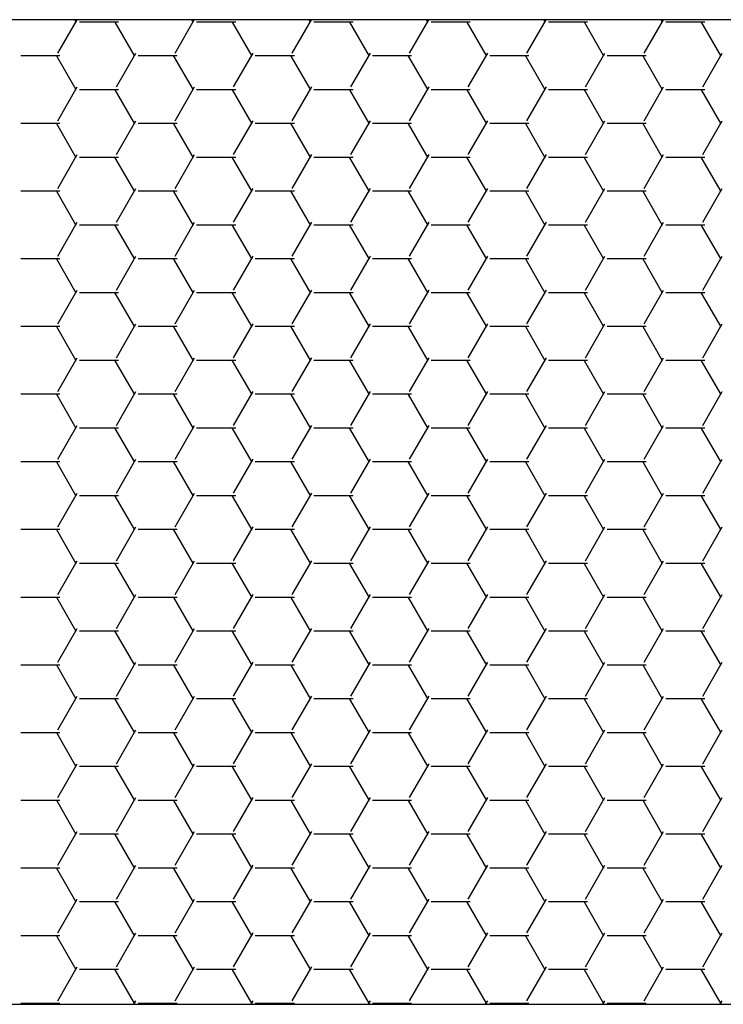
# Model space of a CAD drawing. Extents: x 592948 to 596002, y 206548 to 207952.
# Drawn here: x 594767 to 594796, y 206740 to 206780 of the extents above; entities that cross this region are included whole.
import ezdxf

# ---------------------------------------------------------------- set-up
doc = ezdxf.new("R2010")
doc.units = 0
doc.header["$MEASUREMENT"] = 0
doc.layers.get('0').update_dxf_attribs({"linetype": 'CONTINUOUS'})
doc.layers.add('NEW_TITLES', color=7, linetype='CONTINUOUS')

# ---------------------------------------------------------------- blocks, each defined once
blk = doc.blocks.new('*X6')
at = {"color": 0}
for p, q in [((594768.696, 206828.642), (594769.48, 206830)), ((594769.447, 206829.894), (594769.386, 206830)), ((594769.575, 206829.918), (594771.163, 206829.918)), ((594771.828, 206828.519), (594771.035, 206829.894)), ((594773.459, 206828.642), (594774.243, 206830)), ((594774.21, 206829.894), (594774.148, 206830)), ((594774.338, 206829.918), (594775.925, 206829.918)), ((594776.591, 206828.519), (594775.797, 206829.894)), ((594778.221, 206828.642), (594779.005, 206830)), ((594778.972, 206829.894), (594778.911, 206830)), ((594779.1, 206829.918), (594780.688, 206829.918)), ((594781.353, 206828.519), (594780.56, 206829.894)), ((594782.984, 206828.642), (594783.768, 206830)), ((594783.735, 206829.894), (594783.673, 206830)), ((594783.863, 206829.918), (594785.45, 206829.918)), ((594786.116, 206828.519), (594785.322, 206829.894)), ((594787.746, 206828.642), (594788.53, 206830)), ((594788.497, 206829.894), (594788.436, 206830)), ((594788.625, 206829.918), (594790.213, 206829.918)), ((594790.878, 206828.519), (594790.085, 206829.894)), ((594792.509, 206828.642), (594793.293, 206830)), ((594793.26, 206829.894), (594793.198, 206830)), ((594793.388, 206829.918), (594794.975, 206829.918)), ((594795.641, 206828.519), (594794.847, 206829.894)), ((594767.194, 206828.543), (594768.781, 206828.543)), ((594769.447, 206827.144), (594768.653, 206828.519)), ((594771.077, 206827.267), (594771.871, 206828.642)), ((594771.956, 206828.543), (594773.544, 206828.543)), ((594774.21, 206827.144), (594773.416, 206828.519)), ((594775.84, 206827.267), (594776.634, 206828.642)), ((594776.719, 206828.543), (594778.306, 206828.543)), ((594778.972, 206827.144), (594778.178, 206828.519)), ((594780.602, 206827.267), (594781.396, 206828.642)), ((594781.481, 206828.543), (594783.069, 206828.543)), ((594783.735, 206827.144), (594782.941, 206828.519)), ((594785.365, 206827.267), (594786.159, 206828.642)), ((594786.244, 206828.543), (594787.831, 206828.543)), ((594788.497, 206827.144), (594787.703, 206828.519)), ((594790.127, 206827.267), (594790.921, 206828.642)), ((594791.006, 206828.543), (594792.594, 206828.543)), ((594793.26, 206827.144), (594792.466, 206828.519)), ((594794.89, 206827.267), (594795.684, 206828.642)), ((594768.696, 206825.892), (594769.49, 206827.267)), ((594773.459, 206825.892), (594774.252, 206827.267)), ((594778.221, 206825.892), (594779.015, 206827.267)), ((594782.984, 206825.892), (594783.777, 206827.267)), ((594787.746, 206825.892), (594788.54, 206827.267)), ((594792.509, 206825.892), (594793.302, 206827.267)), ((594769.575, 206827.169), (594771.163, 206827.169)), ((594771.828, 206825.769), (594771.035, 206827.144)), ((594774.338, 206827.169), (594775.925, 206827.169)), ((594776.591, 206825.769), (594775.797, 206827.144)), ((594779.1, 206827.169), (594780.688, 206827.169)), ((594781.353, 206825.769), (594780.56, 206827.144)), ((594783.863, 206827.169), (594785.45, 206827.169)), ((594786.116, 206825.769), (594785.322, 206827.144)), ((594788.625, 206827.169), (594790.213, 206827.169)), ((594790.878, 206825.769), (594790.085, 206827.144)), ((594793.388, 206827.169), (594794.975, 206827.169)), ((594795.641, 206825.769), (594794.847, 206827.144)), ((594767.194, 206825.794), (594768.781, 206825.794)), ((594769.447, 206824.394), (594768.653, 206825.769)), ((594771.077, 206824.518), (594771.871, 206825.892)), ((594771.956, 206825.794), (594773.544, 206825.794)), ((594774.21, 206824.394), (594773.416, 206825.769)), ((594775.84, 206824.518), (594776.634, 206825.892)), ((594776.719, 206825.794), (594778.306, 206825.794)), ((594778.972, 206824.394), (594778.178, 206825.769)), ((594780.602, 206824.518), (594781.396, 206825.892)), ((594781.481, 206825.794), (594783.069, 206825.794)), ((594783.735, 206824.394), (594782.941, 206825.769)), ((594785.365, 206824.518), (594786.159, 206825.892)), ((594786.244, 206825.794), (594787.831, 206825.794)), ((594788.497, 206824.394), (594787.703, 206825.769)), ((594790.127, 206824.518), (594790.921, 206825.892)), ((594791.006, 206825.794), (594792.594, 206825.794)), ((594793.26, 206824.394), (594792.466, 206825.769)), ((594794.89, 206824.518), (594795.684, 206825.892)), ((594768.696, 206823.143), (594769.49, 206824.518)), ((594769.575, 206824.419), (594771.163, 206824.419)), ((594773.459, 206823.143), (594774.252, 206824.518)), ((594774.338, 206824.419), (594775.925, 206824.419)), ((594778.221, 206823.143), (594779.015, 206824.518)), ((594779.1, 206824.419), (594780.688, 206824.419)), ((594782.984, 206823.143), (594783.777, 206824.518)), ((594783.863, 206824.419), (594785.45, 206824.419)), ((594787.746, 206823.143), (594788.54, 206824.518)), ((594788.625, 206824.419), (594790.213, 206824.419)), ((594792.509, 206823.143), (594793.302, 206824.518)), ((594793.388, 206824.419), (594794.975, 206824.419)), ((594771.828, 206823.02), (594771.035, 206824.394)), ((594776.591, 206823.02), (594775.797, 206824.394)), ((594781.353, 206823.02), (594780.56, 206824.394)), ((594786.116, 206823.02), (594785.322, 206824.394)), ((594790.878, 206823.02), (594790.085, 206824.394)), ((594795.641, 206823.02), (594794.847, 206824.394)), ((594767.194, 206823.044), (594768.781, 206823.044)), ((594769.447, 206821.645), (594768.653, 206823.02)), ((594771.077, 206821.768), (594771.871, 206823.143)), ((594771.956, 206823.044), (594773.544, 206823.044)), ((594774.21, 206821.645), (594773.416, 206823.02)), ((594775.84, 206821.768), (594776.634, 206823.143)), ((594776.719, 206823.044), (594778.306, 206823.044)), ((594778.972, 206821.645), (594778.178, 206823.02)), ((594780.602, 206821.768), (594781.396, 206823.143)), ((594781.481, 206823.044), (594783.069, 206823.044)), ((594783.735, 206821.645), (594782.941, 206823.02)), ((594785.365, 206821.768), (594786.159, 206823.143)), ((594786.244, 206823.044), (594787.831, 206823.044)), ((594788.497, 206821.645), (594787.703, 206823.02)), ((594790.127, 206821.768), (594790.921, 206823.143)), ((594791.006, 206823.044), (594792.594, 206823.044)), ((594793.26, 206821.645), (594792.466, 206823.02)), ((594794.89, 206821.768), (594795.684, 206823.143)), ((594768.696, 206820.393), (594769.49, 206821.768)), ((594769.575, 206821.669), (594771.163, 206821.669)), ((594771.828, 206820.27), (594771.035, 206821.645)), ((594773.459, 206820.393), (594774.252, 206821.768)), ((594774.338, 206821.669), (594775.925, 206821.669)), ((594776.591, 206820.27), (594775.797, 206821.645)), ((594778.221, 206820.393), (594779.015, 206821.768)), ((594779.1, 206821.669), (594780.688, 206821.669)), ((594781.353, 206820.27), (594780.56, 206821.645)), ((594782.984, 206820.393), (594783.777, 206821.768)), ((594783.863, 206821.669), (594785.45, 206821.669)), ((594786.116, 206820.27), (594785.322, 206821.645)), ((594787.746, 206820.393), (594788.54, 206821.768)), ((594788.625, 206821.669), (594790.213, 206821.669)), ((594790.878, 206820.27), (594790.085, 206821.645)), ((594792.509, 206820.393), (594793.302, 206821.768)), ((594793.388, 206821.669), (594794.975, 206821.669)), ((594795.641, 206820.27), (594794.847, 206821.645)), ((594767.194, 206820.295), (594768.781, 206820.295)), ((594769.447, 206818.895), (594768.653, 206820.27)), ((594771.077, 206819.018), (594771.871, 206820.393)), ((594771.956, 206820.295), (594773.544, 206820.295)), ((594774.21, 206818.895), (594773.416, 206820.27)), ((594775.84, 206819.018), (594776.634, 206820.393)), ((594776.719, 206820.295), (594778.306, 206820.295)), ((594778.972, 206818.895), (594778.178, 206820.27)), ((594780.602, 206819.018), (594781.396, 206820.393)), ((594781.481, 206820.295), (594783.069, 206820.295)), ((594783.735, 206818.895), (594782.941, 206820.27)), ((594785.365, 206819.018), (594786.159, 206820.393)), ((594786.244, 206820.295), (594787.831, 206820.295)), ((594788.497, 206818.895), (594787.703, 206820.27)), ((594790.127, 206819.018), (594790.921, 206820.393)), ((594791.006, 206820.295), (594792.594, 206820.295)), ((594793.26, 206818.895), (594792.466, 206820.27)), ((594794.89, 206819.018), (594795.684, 206820.393)), ((594768.696, 206817.643), (594769.49, 206819.018)), ((594769.575, 206818.92), (594771.163, 206818.92)), ((594771.828, 206817.52), (594771.035, 206818.895)), ((594773.459, 206817.643), (594774.252, 206819.018)), ((594774.338, 206818.92), (594775.925, 206818.92)), ((594776.591, 206817.52), (594775.797, 206818.895)), ((594778.221, 206817.643), (594779.015, 206819.018)), ((594779.1, 206818.92), (594780.688, 206818.92)), ((594781.353, 206817.52), (594780.56, 206818.895)), ((594782.984, 206817.643), (594783.777, 206819.018)), ((594783.863, 206818.92), (594785.45, 206818.92)), ((594786.116, 206817.52), (594785.322, 206818.895)), ((594787.746, 206817.643), (594788.54, 206819.018)), ((594788.625, 206818.92), (594790.213, 206818.92)), ((594790.878, 206817.52), (594790.085, 206818.895)), ((594792.509, 206817.643), (594793.302, 206819.018)), ((594793.388, 206818.92), (594794.975, 206818.92)), ((594795.641, 206817.52), (594794.847, 206818.895)), ((594771.077, 206816.269), (594771.871, 206817.643)), ((594775.84, 206816.269), (594776.634, 206817.643)), ((594780.602, 206816.269), (594781.396, 206817.643)), ((594785.365, 206816.269), (594786.159, 206817.643)), ((594790.127, 206816.269), (594790.921, 206817.643)), ((594794.89, 206816.269), (594795.684, 206817.643)), ((594767.194, 206817.545), (594768.781, 206817.545)), ((594769.447, 206816.146), (594768.653, 206817.52)), ((594771.956, 206817.545), (594773.544, 206817.545)), ((594774.21, 206816.146), (594773.416, 206817.52)), ((594776.719, 206817.545), (594778.306, 206817.545)), ((594778.972, 206816.146), (594778.178, 206817.52)), ((594781.481, 206817.545), (594783.069, 206817.545)), ((594783.735, 206816.146), (594782.941, 206817.52)), ((594786.244, 206817.545), (594787.831, 206817.545)), ((594788.497, 206816.146), (594787.703, 206817.52)), ((594791.006, 206817.545), (594792.594, 206817.545)), ((594793.26, 206816.146), (594792.466, 206817.52)), ((594768.696, 206814.894), (594769.49, 206816.269)), ((594769.575, 206816.17), (594771.163, 206816.17)), ((594771.828, 206814.771), (594771.035, 206816.146)), ((594773.459, 206814.894), (594774.252, 206816.269)), ((594774.338, 206816.17), (594775.925, 206816.17)), ((594776.591, 206814.771), (594775.797, 206816.146)), ((594778.221, 206814.894), (594779.015, 206816.269)), ((594779.1, 206816.17), (594780.688, 206816.17)), ((594781.353, 206814.771), (594780.56, 206816.146)), ((594782.984, 206814.894), (594783.777, 206816.269)), ((594783.863, 206816.17), (594785.45, 206816.17)), ((594786.116, 206814.771), (594785.322, 206816.146)), ((594787.746, 206814.894), (594788.54, 206816.269)), ((594788.625, 206816.17), (594790.213, 206816.17)), ((594790.878, 206814.771), (594790.085, 206816.146)), ((594792.509, 206814.894), (594793.302, 206816.269)), ((594793.388, 206816.17), (594794.975, 206816.17)), ((594795.641, 206814.771), (594794.847, 206816.146)), ((594771.077, 206813.519), (594771.871, 206814.894)), ((594775.84, 206813.519), (594776.634, 206814.894)), ((594780.602, 206813.519), (594781.396, 206814.894)), ((594785.365, 206813.519), (594786.159, 206814.894)), ((594790.127, 206813.519), (594790.921, 206814.894)), ((594794.89, 206813.519), (594795.684, 206814.894)), ((594767.194, 206814.795), (594768.781, 206814.795)), ((594769.447, 206813.396), (594768.653, 206814.771)), ((594771.956, 206814.795), (594773.544, 206814.795)), ((594774.21, 206813.396), (594773.416, 206814.771)), ((594776.719, 206814.795), (594778.306, 206814.795)), ((594778.972, 206813.396), (594778.178, 206814.771)), ((594781.481, 206814.795), (594783.069, 206814.795)), ((594783.735, 206813.396), (594782.941, 206814.771)), ((594786.244, 206814.795), (594787.831, 206814.795)), ((594788.497, 206813.396), (594787.703, 206814.771)), ((594791.006, 206814.795), (594792.594, 206814.795)), ((594793.26, 206813.396), (594792.466, 206814.771)), ((594768.696, 206812.144), (594769.49, 206813.519)), ((594769.575, 206813.42), (594771.163, 206813.42)), ((594771.828, 206812.021), (594771.035, 206813.396)), ((594773.459, 206812.144), (594774.252, 206813.519)), ((594774.338, 206813.42), (594775.925, 206813.42)), ((594776.591, 206812.021), (594775.797, 206813.396)), ((594778.221, 206812.144), (594779.015, 206813.519)), ((594779.1, 206813.42), (594780.688, 206813.42)), ((594781.353, 206812.021), (594780.56, 206813.396)), ((594782.984, 206812.144), (594783.777, 206813.519)), ((594783.863, 206813.42), (594785.45, 206813.42)), ((594786.116, 206812.021), (594785.322, 206813.396)), ((594787.746, 206812.144), (594788.54, 206813.519)), ((594788.625, 206813.42), (594790.213, 206813.42)), ((594790.878, 206812.021), (594790.085, 206813.396)), ((594792.509, 206812.144), (594793.302, 206813.519)), ((594793.388, 206813.42), (594794.975, 206813.42)), ((594795.641, 206812.021), (594794.847, 206813.396)), ((594767.194, 206812.046), (594768.781, 206812.046)), ((594769.447, 206810.646), (594768.653, 206812.021)), ((594771.077, 206810.769), (594771.871, 206812.144)), ((594771.956, 206812.046), (594773.544, 206812.046)), ((594774.21, 206810.646), (594773.416, 206812.021)), ((594775.84, 206810.769), (594776.634, 206812.144)), ((594776.719, 206812.046), (594778.306, 206812.046)), ((594778.972, 206810.646), (594778.178, 206812.021)), ((594780.602, 206810.769), (594781.396, 206812.144)), ((594781.481, 206812.046), (594783.069, 206812.046)), ((594783.735, 206810.646), (594782.941, 206812.021)), ((594785.365, 206810.769), (594786.159, 206812.144)), ((594786.244, 206812.046), (594787.831, 206812.046)), ((594788.497, 206810.646), (594787.703, 206812.021)), ((594790.127, 206810.769), (594790.921, 206812.144)), ((594791.006, 206812.046), (594792.594, 206812.046)), ((594793.26, 206810.646), (594792.466, 206812.021)), ((594794.89, 206810.769), (594795.684, 206812.144)), ((594768.696, 206809.395), (594769.49, 206810.769)), ((594769.575, 206810.671), (594771.163, 206810.671)), ((594771.828, 206809.272), (594771.035, 206810.646)), ((594773.459, 206809.395), (594774.252, 206810.769)), ((594774.338, 206810.671), (594775.925, 206810.671)), ((594776.591, 206809.272), (594775.797, 206810.646)), ((594778.221, 206809.395), (594779.015, 206810.769)), ((594779.1, 206810.671), (594780.688, 206810.671)), ((594781.353, 206809.272), (594780.56, 206810.646)), ((594782.984, 206809.395), (594783.777, 206810.769)), ((594783.863, 206810.671), (594785.45, 206810.671)), ((594786.116, 206809.272), (594785.322, 206810.646)), ((594787.746, 206809.395), (594788.54, 206810.769)), ((594788.625, 206810.671), (594790.213, 206810.671)), ((594790.878, 206809.272), (594790.085, 206810.646)), ((594792.509, 206809.395), (594793.302, 206810.769)), ((594793.388, 206810.671), (594794.975, 206810.671)), ((594795.641, 206809.272), (594794.847, 206810.646)), ((594767.194, 206809.296), (594768.781, 206809.296)), ((594769.447, 206807.897), (594768.653, 206809.272)), ((594771.077, 206808.02), (594771.871, 206809.395)), ((594771.956, 206809.296), (594773.544, 206809.296)), ((594774.21, 206807.897), (594773.416, 206809.272)), ((594775.84, 206808.02), (594776.634, 206809.395)), ((594776.719, 206809.296), (594778.306, 206809.296)), ((594778.972, 206807.897), (594778.178, 206809.272)), ((594780.602, 206808.02), (594781.396, 206809.395)), ((594781.481, 206809.296), (594783.069, 206809.296)), ((594783.735, 206807.897), (594782.941, 206809.272)), ((594785.365, 206808.02), (594786.159, 206809.395)), ((594786.244, 206809.296), (594787.831, 206809.296)), ((594788.497, 206807.897), (594787.703, 206809.272)), ((594790.127, 206808.02), (594790.921, 206809.395)), ((594791.006, 206809.296), (594792.594, 206809.296)), ((594793.26, 206807.897), (594792.466, 206809.272)), ((594794.89, 206808.02), (594795.684, 206809.395)), ((594768.696, 206806.645), (594769.49, 206808.02)), ((594773.459, 206806.645), (594774.252, 206808.02)), ((594778.221, 206806.645), (594779.015, 206808.02)), ((594782.984, 206806.645), (594783.777, 206808.02)), ((594787.746, 206806.645), (594788.54, 206808.02)), ((594792.509, 206806.645), (594793.302, 206808.02)), ((594769.575, 206807.921), (594771.163, 206807.921)), ((594771.828, 206806.522), (594771.035, 206807.897)), ((594774.338, 206807.921), (594775.925, 206807.921)), ((594776.591, 206806.522), (594775.797, 206807.897)), ((594779.1, 206807.921), (594780.688, 206807.921)), ((594781.353, 206806.522), (594780.56, 206807.897)), ((594783.863, 206807.921), (594785.45, 206807.921)), ((594786.116, 206806.522), (594785.322, 206807.897)), ((594788.625, 206807.921), (594790.213, 206807.921)), ((594790.878, 206806.522), (594790.085, 206807.897)), ((594793.388, 206807.921), (594794.975, 206807.921)), ((594795.641, 206806.522), (594794.847, 206807.897)), ((594767.194, 206806.546), (594768.781, 206806.546)), ((594769.447, 206805.147), (594768.653, 206806.522)), ((594771.077, 206805.27), (594771.871, 206806.645)), ((594771.956, 206806.546), (594773.544, 206806.546)), ((594774.21, 206805.147), (594773.416, 206806.522)), ((594775.84, 206805.27), (594776.634, 206806.645)), ((594776.719, 206806.546), (594778.306, 206806.546)), ((594778.972, 206805.147), (594778.178, 206806.522)), ((594780.602, 206805.27), (594781.396, 206806.645)), ((594781.481, 206806.546), (594783.069, 206806.546)), ((594783.735, 206805.147), (594782.941, 206806.522)), ((594785.365, 206805.27), (594786.159, 206806.645)), ((594786.244, 206806.546), (594787.831, 206806.546)), ((594788.497, 206805.147), (594787.703, 206806.522)), ((594790.127, 206805.27), (594790.921, 206806.645)), ((594791.006, 206806.546), (594792.594, 206806.546)), ((594793.26, 206805.147), (594792.466, 206806.522)), ((594794.89, 206805.27), (594795.684, 206806.645)), ((594768.696, 206803.895), (594769.49, 206805.27)), ((594773.459, 206803.895), (594774.252, 206805.27)), ((594778.221, 206803.895), (594779.015, 206805.27)), ((594782.984, 206803.895), (594783.777, 206805.27)), ((594787.746, 206803.895), (594788.54, 206805.27)), ((594792.509, 206803.895), (594793.302, 206805.27)), ((594769.575, 206805.172), (594771.163, 206805.172)), ((594771.828, 206803.772), (594771.035, 206805.147)), ((594774.338, 206805.172), (594775.925, 206805.172)), ((594776.591, 206803.772), (594775.797, 206805.147)), ((594779.1, 206805.172), (594780.688, 206805.172)), ((594781.353, 206803.772), (594780.56, 206805.147)), ((594783.863, 206805.172), (594785.45, 206805.172)), ((594786.116, 206803.772), (594785.322, 206805.147)), ((594788.625, 206805.172), (594790.213, 206805.172)), ((594790.878, 206803.772), (594790.085, 206805.147)), ((594793.388, 206805.172), (594794.975, 206805.172)), ((594795.641, 206803.772), (594794.847, 206805.147)), ((594767.194, 206803.797), (594768.781, 206803.797)), ((594769.447, 206802.397), (594768.653, 206803.772)), ((594771.077, 206802.521), (594771.871, 206803.895)), ((594771.956, 206803.797), (594773.544, 206803.797)), ((594774.21, 206802.397), (594773.416, 206803.772)), ((594775.84, 206802.521), (594776.634, 206803.895)), ((594776.719, 206803.797), (594778.306, 206803.797)), ((594778.972, 206802.397), (594778.178, 206803.772)), ((594780.602, 206802.521), (594781.396, 206803.895)), ((594781.481, 206803.797), (594783.069, 206803.797)), ((594783.735, 206802.397), (594782.941, 206803.772)), ((594785.365, 206802.521), (594786.159, 206803.895)), ((594786.244, 206803.797), (594787.831, 206803.797)), ((594788.497, 206802.397), (594787.703, 206803.772)), ((594790.127, 206802.521), (594790.921, 206803.895)), ((594791.006, 206803.797), (594792.594, 206803.797)), ((594793.26, 206802.397), (594792.466, 206803.772)), ((594794.89, 206802.521), (594795.684, 206803.895)), ((594768.696, 206801.146), (594769.49, 206802.521)), ((594769.575, 206802.422), (594771.163, 206802.422)), ((594773.459, 206801.146), (594774.252, 206802.521)), ((594774.338, 206802.422), (594775.925, 206802.422)), ((594778.221, 206801.146), (594779.015, 206802.521)), ((594779.1, 206802.422), (594780.688, 206802.422)), ((594782.984, 206801.146), (594783.777, 206802.521)), ((594783.863, 206802.422), (594785.45, 206802.422)), ((594787.746, 206801.146), (594788.54, 206802.521)), ((594788.625, 206802.422), (594790.213, 206802.422)), ((594792.509, 206801.146), (594793.302, 206802.521)), ((594793.388, 206802.422), (594794.975, 206802.422)), ((594771.828, 206801.023), (594771.035, 206802.397)), ((594776.591, 206801.023), (594775.797, 206802.397)), ((594781.353, 206801.023), (594780.56, 206802.397)), ((594786.116, 206801.023), (594785.322, 206802.397)), ((594790.878, 206801.023), (594790.085, 206802.397)), ((594795.641, 206801.023), (594794.847, 206802.397)), ((594767.194, 206801.047), (594768.781, 206801.047)), ((594769.447, 206799.648), (594768.653, 206801.023)), ((594771.077, 206799.771), (594771.871, 206801.146)), ((594771.956, 206801.047), (594773.544, 206801.047)), ((594774.21, 206799.648), (594773.416, 206801.023)), ((594775.84, 206799.771), (594776.634, 206801.146)), ((594776.719, 206801.047), (594778.306, 206801.047)), ((594778.972, 206799.648), (594778.178, 206801.023)), ((594780.602, 206799.771), (594781.396, 206801.146)), ((594781.481, 206801.047), (594783.069, 206801.047)), ((594783.735, 206799.648), (594782.941, 206801.023)), ((594785.365, 206799.771), (594786.159, 206801.146)), ((594786.244, 206801.047), (594787.831, 206801.047)), ((594788.497, 206799.648), (594787.703, 206801.023)), ((594790.127, 206799.771), (594790.921, 206801.146)), ((594791.006, 206801.047), (594792.594, 206801.047)), ((594793.26, 206799.648), (594792.466, 206801.023)), ((594794.89, 206799.771), (594795.684, 206801.146)), ((594768.696, 206798.396), (594769.49, 206799.771)), ((594769.575, 206799.672), (594771.163, 206799.672)), ((594771.828, 206798.273), (594771.035, 206799.648)), ((594773.459, 206798.396), (594774.252, 206799.771)), ((594774.338, 206799.672), (594775.925, 206799.672)), ((594776.591, 206798.273), (594775.797, 206799.648)), ((594778.221, 206798.396), (594779.015, 206799.771)), ((594779.1, 206799.672), (594780.688, 206799.672)), ((594781.353, 206798.273), (594780.56, 206799.648)), ((594782.984, 206798.396), (594783.777, 206799.771)), ((594783.863, 206799.672), (594785.45, 206799.672)), ((594786.116, 206798.273), (594785.322, 206799.648)), ((594787.746, 206798.396), (594788.54, 206799.771)), ((594788.625, 206799.672), (594790.213, 206799.672)), ((594790.878, 206798.273), (594790.085, 206799.648)), ((594792.509, 206798.396), (594793.302, 206799.771)), ((594793.388, 206799.672), (594794.975, 206799.672)), ((594795.641, 206798.273), (594794.847, 206799.648)), ((594767.194, 206798.297), (594768.781, 206798.297)), ((594769.447, 206796.898), (594768.653, 206798.273)), ((594771.077, 206797.021), (594771.871, 206798.396)), ((594771.956, 206798.297), (594773.544, 206798.297)), ((594774.21, 206796.898), (594773.416, 206798.273)), ((594775.84, 206797.021), (594776.634, 206798.396)), ((594776.719, 206798.297), (594778.306, 206798.297)), ((594778.972, 206796.898), (594778.178, 206798.273)), ((594780.602, 206797.021), (594781.396, 206798.396)), ((594781.481, 206798.297), (594783.069, 206798.297)), ((594783.735, 206796.898), (594782.941, 206798.273)), ((594785.365, 206797.021), (594786.159, 206798.396)), ((594786.244, 206798.297), (594787.831, 206798.297)), ((594788.497, 206796.898), (594787.703, 206798.273)), ((594790.127, 206797.021), (594790.921, 206798.396)), ((594791.006, 206798.297), (594792.594, 206798.297)), ((594793.26, 206796.898), (594792.466, 206798.273)), ((594794.89, 206797.021), (594795.684, 206798.396)), ((594768.696, 206795.646), (594769.49, 206797.021)), ((594769.575, 206796.923), (594771.163, 206796.923)), ((594771.828, 206795.523), (594771.035, 206796.898)), ((594773.459, 206795.646), (594774.252, 206797.021)), ((594774.338, 206796.923), (594775.925, 206796.923)), ((594776.591, 206795.523), (594775.797, 206796.898)), ((594778.221, 206795.646), (594779.015, 206797.021)), ((594779.1, 206796.923), (594780.688, 206796.923)), ((594781.353, 206795.523), (594780.56, 206796.898)), ((594782.984, 206795.646), (594783.777, 206797.021)), ((594783.863, 206796.923), (594785.45, 206796.923)), ((594786.116, 206795.523), (594785.322, 206796.898)), ((594787.746, 206795.646), (594788.54, 206797.021)), ((594788.625, 206796.923), (594790.213, 206796.923)), ((594790.878, 206795.523), (594790.085, 206796.898)), ((594792.509, 206795.646), (594793.302, 206797.021)), ((594793.388, 206796.923), (594794.975, 206796.923)), ((594795.641, 206795.523), (594794.847, 206796.898)), ((594771.077, 206794.272), (594771.871, 206795.646)), ((594775.84, 206794.272), (594776.634, 206795.646)), ((594780.602, 206794.272), (594781.396, 206795.646)), ((594785.365, 206794.272), (594786.159, 206795.646)), ((594790.127, 206794.272), (594790.921, 206795.646)), ((594794.89, 206794.272), (594795.684, 206795.646)), ((594767.194, 206795.548), (594768.781, 206795.548)), ((594769.447, 206794.149), (594768.653, 206795.523)), ((594771.956, 206795.548), (594773.544, 206795.548)), ((594774.21, 206794.149), (594773.416, 206795.523)), ((594776.719, 206795.548), (594778.306, 206795.548)), ((594778.972, 206794.149), (594778.178, 206795.523)), ((594781.481, 206795.548), (594783.069, 206795.548)), ((594783.735, 206794.149), (594782.941, 206795.523)), ((594786.244, 206795.548), (594787.831, 206795.548)), ((594788.497, 206794.149), (594787.703, 206795.523)), ((594791.006, 206795.548), (594792.594, 206795.548)), ((594793.26, 206794.149), (594792.466, 206795.523)), ((594768.696, 206792.897), (594769.49, 206794.272)), ((594769.575, 206794.173), (594771.163, 206794.173)), ((594771.828, 206792.774), (594771.035, 206794.149)), ((594773.459, 206792.897), (594774.252, 206794.272)), ((594774.338, 206794.173), (594775.925, 206794.173)), ((594776.591, 206792.774), (594775.797, 206794.149)), ((594778.221, 206792.897), (594779.015, 206794.272)), ((594779.1, 206794.173), (594780.688, 206794.173)), ((594781.353, 206792.774), (594780.56, 206794.149)), ((594782.984, 206792.897), (594783.777, 206794.272)), ((594783.863, 206794.173), (594785.45, 206794.173)), ((594786.116, 206792.774), (594785.322, 206794.149)), ((594787.746, 206792.897), (594788.54, 206794.272)), ((594788.625, 206794.173), (594790.213, 206794.173)), ((594790.878, 206792.774), (594790.085, 206794.149)), ((594792.509, 206792.897), (594793.302, 206794.272)), ((594793.388, 206794.173), (594794.975, 206794.173)), ((594795.641, 206792.774), (594794.847, 206794.149)), ((594771.077, 206791.522), (594771.871, 206792.897)), ((594775.84, 206791.522), (594776.634, 206792.897)), ((594780.602, 206791.522), (594781.396, 206792.897)), ((594785.365, 206791.522), (594786.159, 206792.897)), ((594790.127, 206791.522), (594790.921, 206792.897)), ((594794.89, 206791.522), (594795.684, 206792.897)), ((594767.194, 206792.798), (594768.781, 206792.798)), ((594769.447, 206791.399), (594768.653, 206792.774)), ((594771.956, 206792.798), (594773.544, 206792.798)), ((594774.21, 206791.399), (594773.416, 206792.774)), ((594776.719, 206792.798), (594778.306, 206792.798)), ((594778.972, 206791.399), (594778.178, 206792.774)), ((594781.481, 206792.798), (594783.069, 206792.798)), ((594783.735, 206791.399), (594782.941, 206792.774)), ((594786.244, 206792.798), (594787.831, 206792.798)), ((594788.497, 206791.399), (594787.703, 206792.774)), ((594791.006, 206792.798), (594792.594, 206792.798)), ((594793.26, 206791.399), (594792.466, 206792.774)), ((594768.696, 206790.147), (594769.49, 206791.522)), ((594769.575, 206791.423), (594771.163, 206791.423)), ((594771.828, 206790.024), (594771.035, 206791.399)), ((594773.459, 206790.147), (594774.252, 206791.522)), ((594774.338, 206791.423), (594775.925, 206791.423)), ((594776.591, 206790.024), (594775.797, 206791.399)), ((594778.221, 206790.147), (594779.015, 206791.522)), ((594779.1, 206791.423), (594780.688, 206791.423)), ((594781.353, 206790.024), (594780.56, 206791.399)), ((594782.984, 206790.147), (594783.777, 206791.522)), ((594783.863, 206791.423), (594785.45, 206791.423)), ((594786.116, 206790.024), (594785.322, 206791.399)), ((594787.746, 206790.147), (594788.54, 206791.522)), ((594788.625, 206791.423), (594790.213, 206791.423)), ((594790.878, 206790.024), (594790.085, 206791.399)), ((594792.509, 206790.147), (594793.302, 206791.522)), ((594793.388, 206791.423), (594794.975, 206791.423)), ((594795.641, 206790.024), (594794.847, 206791.399)), ((594767.194, 206790.049), (594768.781, 206790.049)), ((594768.667, 206790), (594768.653, 206790.024)), ((594771.786, 206790), (594771.871, 206790.147)), ((594771.956, 206790.049), (594773.544, 206790.049)), ((594773.43, 206790), (594773.416, 206790.024)), ((594776.549, 206790), (594776.634, 206790.147)), ((594776.719, 206790.049), (594778.306, 206790.049)), ((594778.192, 206790), (594778.178, 206790.024)), ((594781.311, 206790), (594781.396, 206790.147)), ((594781.481, 206790.049), (594783.069, 206790.049)), ((594782.955, 206790), (594782.941, 206790.024)), ((594786.074, 206790), (594786.159, 206790.147)), ((594786.244, 206790.049), (594787.831, 206790.049)), ((594787.717, 206790), (594787.703, 206790.024)), ((594790.836, 206790), (594790.921, 206790.147)), ((594791.006, 206790.049), (594792.594, 206790.049)), ((594792.48, 206790), (594792.466, 206790.024)), ((594795.599, 206790), (594795.684, 206790.147))]:
    blk.add_line(p, q, dxfattribs=at)

msp = doc.modelspace()

# ---------------------------------------------------------------- linework, layer by layer
at = {"layer": 'NEW_TITLES'}
msp.add_lwpolyline([(594750, 206780), (594750, 206740), (594850, 206740), (594850, 206780)], close=True, dxfattribs=at)

# ---------------------------------------------------------------- block references
msp.add_blockref('*X6', (0, -50), dxfattribs=at)

doc.saveas('drawing.dxf')
